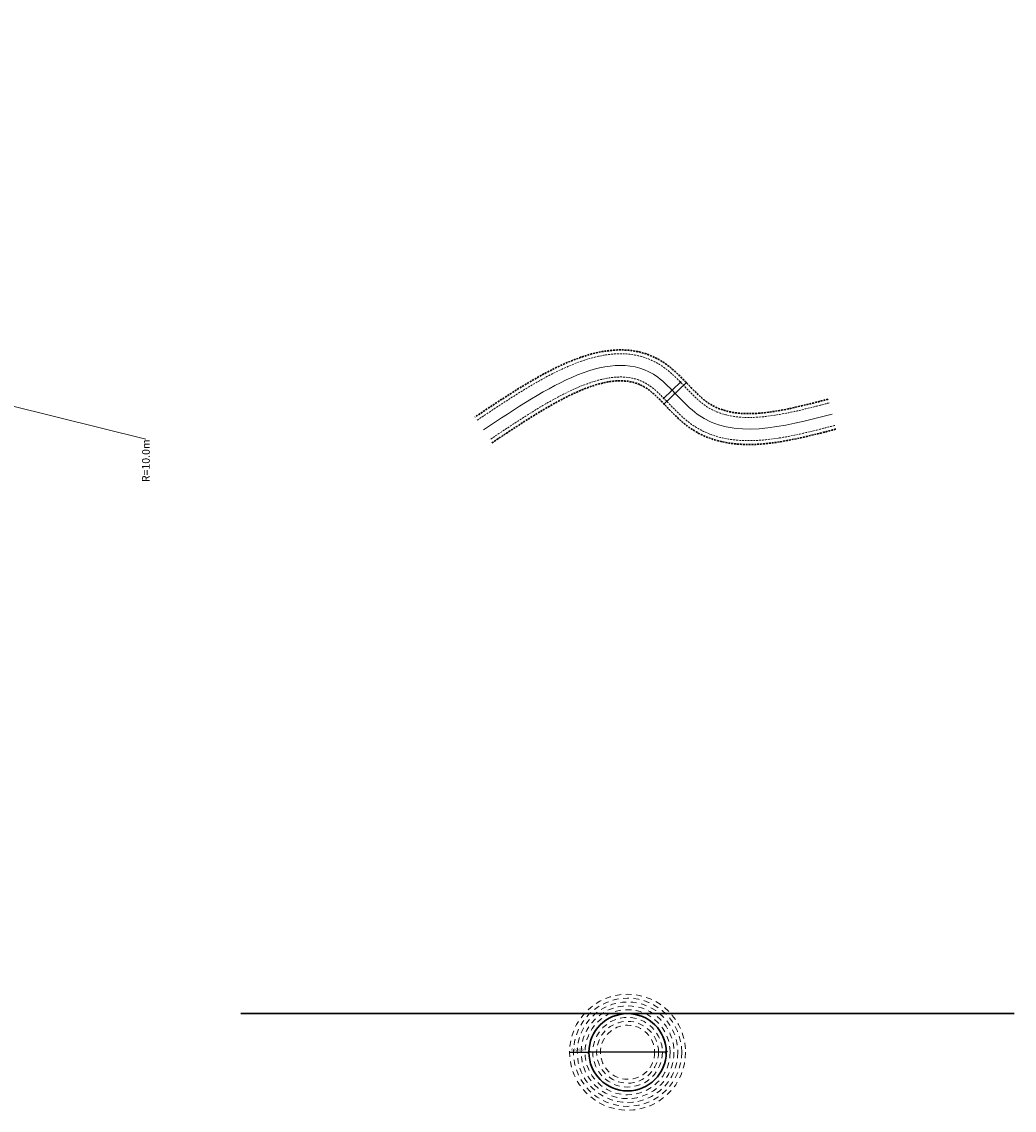
# Model space of a CAD drawing. Units: metres. Extents: x 255 to 1126, y -25 to 1075.
# Drawn here: x 810 to 938, y 934 to 1075 of the extents above; entities that cross this region are included whole.
import ezdxf
from ezdxf.enums import TextEntityAlignment as Align

# ---------------------------------------------------------------- set-up
doc = ezdxf.new("R2010")
doc.units = ezdxf.units.M
doc.header["$PDMODE"] = 35
doc.header["$PDSIZE"] = 0.1
doc.linetypes.add('DASHED2', pattern=[0.375, 0.25, -0.125])
doc.linetypes.add('HMapSK_WendeKreisAussen', pattern=[1.35, 0.75, -0.6])
for name, color, linetype, lineweight in [('P_SK_AL_B000_T___$_____$FzgBemassung', 162, 'Continuous', 5), ('P_SK_AL_PROJ_L___$_____$FzgSpurZug', 30, 'Continuous', 30), ('P_SK_AL_PROJ_T___$_____$FzgSpurZugBemassung', 162, 'Continuous', 5), ('P_SK_AL_SKFZ_L___$_____$FzgSpurA_Breite3m', 41, 'DASHED2', 9), ('P_SK_AL_SKFZ_L___$_____$FzgSpurA_Breite4m', 30, 'DASHED2', 30), ('P_SK_AL_SKFZ_L___$_____$FzgSpurWendeKreisB', 30, 'HMapSK_WendeKreisAussen', 9)]:
    doc.layers.add(name, color=color, linetype=linetype, lineweight=lineweight)
doc.layers.add('P_SK_AL_PROJ_L___$_____$FzgSpurZugInactive', color=7, linetype='Continuous', lineweight=9, true_color=0xc9cdfd)
doc.styles.add('HMapSK_FzgAtt', font='isocpeur.ttf')
doc.styles.get("Standard").update_dxf_attribs({"font": 'arial.ttf'})
doc.dimstyles.new('SK_AL_FzgBibliothek', dxfattribs={"dimtxt": 0.3, "dimasz": 0.3, "dimexe": 0.2, "dimexo": 0.3, "dimgap": 0.15, "dimtad": 1, "dimzin": 1, "dimdsep": 46, "dimtxsty": 'Standard', "dimblk": 'OBLIQUE', "dimcen": 1, "dimdle": 0.2, "dimadec": 1, "dimazin": 0, "dimtfac": 1, "dimtmove": 0, "dimatfit": 3, "dimfxl": 0.2, "dimarcsym": 0})
doc.dimstyles.new('SK_AL_FzgBibliothek_3', dxfattribs={"dimscale": 0.5, "dimtxt": 0.3, "dimasz": 0.3, "dimexe": 0.2, "dimexo": 0.3, "dimgap": 0.15, "dimtad": 1, "dimzin": 1, "dimdsep": 46, "dimtxsty": 'Standard', "dimblk": 'OBLIQUE', "dimcen": 1, "dimdle": 0.2, "dimadec": 1, "dimazin": 0, "dimtfac": 1, "dimtmove": 0, "dimatfit": 3, "dimfxl": 0.1, "dimfxlon": 1, "dimarcsym": 0})

# ---------------------------------------------------------------- blocks, each defined once
blk = doc.blocks.new('_Oblique')
at = {"color": 0, "lineweight": -2}
blk.add_line((-0.5, -0.5), (0.5, 0.5), dxfattribs=at)
blk = doc.blocks.new('*D369')
at = {"layer": 'Defpoints', "color": 0, "transparency": 16777216}
for p in [(895.73, 1028.01), (892.85, 1025.23), (892.86, 1025.22)]:
    blk.add_point(p, dxfattribs=at)
at = {"layer": 'P_SK_AL_PROJ_T___$_____$FzgSpurZugBemassung', "color": 0, "lineweight": -2, "transparency": 16777216}
for p, q in [((895.82, 1028.07), (892.79, 1025.16)), ((895.74, 1028), (895.81, 1027.93)), ((892.86, 1025.22), (892.93, 1025.15))]:
    blk.add_line(p, q, dxfattribs=at)
at = {"layer": 'P_SK_AL_PROJ_T___$_____$FzgSpurZugBemassung', "color": 0, "lineweight": -2, "transparency": 16777216, "xscale": 0.15, "yscale": 0.15, "zscale": 0.15}
for p, rotation in [((895.74, 1028), 43.92931482115229), ((892.86, 1025.22), 223.9293148211523)]:
    blk.add_blockref('_Oblique', p, dxfattribs=dict(at, rotation=rotation))
at = {"layer": 'P_SK_AL_PROJ_T___$_____$FzgSpurZugBemassung', "color": 0, "transparency": 16777216, "insert": (894.2, 1026.72), "char_height": 0.15, "attachment_point": 5, "rotation": 43.9293}
blk.add_mtext('4.00', dxfattribs=at)
blk = doc.blocks.new('*D370')
at = {"layer": 'Defpoints', "color": 0, "transparency": 16777216}
for p in [(895.16, 1027.89), (892.83, 1025.97), (893.01, 1025.79)]:
    blk.add_point(p, dxfattribs=at)
at = {"layer": 'P_SK_AL_PROJ_T___$_____$FzgSpurZugBemassung', "color": 0, "lineweight": -2, "transparency": 16777216}
for p, q in [((895.06, 1028.13), (892.76, 1025.9)), ((895.02, 1028.03), (894.92, 1028.14)), ((892.87, 1025.94), (892.76, 1026.04))]:
    blk.add_line(p, q, dxfattribs=at)
at = {"layer": 'P_SK_AL_PROJ_T___$_____$FzgSpurZugBemassung', "color": 0, "lineweight": -2, "transparency": 16777216, "xscale": 0.15, "yscale": 0.15, "zscale": 0.15}
for p, rotation in [((894.99, 1028.06), 44.18997540209906), ((892.83, 1025.97), 224.1899754020991)]:
    blk.add_blockref('_Oblique', p, dxfattribs=dict(at, rotation=rotation))
at = {"layer": 'P_SK_AL_PROJ_T___$_____$FzgSpurZugBemassung', "color": 0, "transparency": 16777216, "insert": (893.8, 1027.13), "char_height": 0.15, "attachment_point": 5, "rotation": 44.19}
blk.add_mtext('3.00', dxfattribs=at)
blk = doc.blocks.new('*D821')
at = {"layer": 'Defpoints', "color": 0, "transparency": 16777216}
for p in [(883.14, 941.38), (893.14, 941.38)]:
    blk.add_point(p, dxfattribs=at)
at = {"layer": 'P_SK_AL_B000_T___$_____$FzgBemassung', "color": 0, "lineweight": -2, "transparency": 16777216}
for p in [(880.67, 941.38), (893.14, 941.38)]:
    blk.add_line(p, (883.14, 941.38), dxfattribs=at)
at = {"layer": 'P_SK_AL_B000_T___$_____$FzgBemassung', "color": 0, "lineweight": -2, "transparency": 16777216, "xscale": 0.3, "yscale": 0.3, "zscale": 0.3}
blk.add_blockref('_Oblique', (883.14, 941.38), dxfattribs=at)
at = {"layer": 'P_SK_AL_B000_T___$_____$FzgBemassung', "color": 0, "lineweight": -2, "transparency": 16777216, "xscale": 0.3, "yscale": 0.3, "zscale": 0.3, "rotation": 180}
blk.add_blockref('_Oblique', (893.14, 941.38), dxfattribs=at)
at = {"layer": 'P_SK_AL_B000_T___$_____$FzgBemassung', "color": 0, "transparency": 16777216, "insert": (881.61, 941.69), "char_height": 0.3, "attachment_point": 5}
blk.add_mtext('∅10.000', dxfattribs=at)

msp = doc.modelspace()

# ---------------------------------------------------------------- linework, layer by layer
at = {"layer": 'P_SK_AL_PROJ_L___$_____$FzgSpurZug'}
msp.add_lwpolyline([(838.1427, 946.3821), (888.1427, 946.3821, -1), (888.1427, 936.3821, -1), (888.1427, 946.3821, -1), (888.1427, 936.3821, -1), (888.1427, 946.3821), (938.1427, 946.3821)], format="xyb", dxfattribs=at)
at = {"layer": 'P_SK_AL_PROJ_L___$_____$FzgSpurZugInactive'}
msp.add_lwpolyline([(825.855, 1020.668), (808.2921, 1025.0587, 0.06255702), (803.3429, 1025.6556), (615.9048, 1024.7327, -0.41565644), (605.8556, 1034.7326), (605.8556, 1074.6832)], format="xyb", dxfattribs=at)
msp.add_spline([(914.5794, 1023.9243), (897.1611, 1023.9243), (892.0381, 1028.7021), (869.4968, 1021.8767)], degree=3, dxfattribs=at)
at = {"layer": 'P_SK_AL_SKFZ_L___$_____$FzgSpurA_Breite3m'}
for points, knots in [([(914.2021, 1025.3761), (913.6818, 1025.2409), (913.1636, 1025.1062), (911.6183, 1024.7118), (910.6005, 1024.4616), (907.9489, 1023.8845), (906.3531, 1023.6179), (903.6539, 1023.4559), (902.5157, 1023.5014), (900.4289, 1023.8915), (899.4813, 1024.2318), (898.2373, 1024.9852), (897.8837, 1025.2436), (897.1548, 1025.8617), (896.7849, 1026.2154), (895.8348, 1027.1724), (895.2481, 1027.8083), (894.2616, 1028.7855), (893.8869, 1029.138), (893.1517, 1029.7511), (892.7935, 1030.0184), (892.0588, 1030.4891), (891.6814, 1030.6955), (890.5253, 1031.2281), (889.7229, 1031.467), (888.0919, 1031.7344), (887.2638, 1031.7636), (885.601, 1031.6519), (884.7659, 1031.5114), (882.1287, 1030.8583), (880.3155, 1030.1062), (876.6525, 1028.2441), (874.8026, 1027.1315), (871.5186, 1025.0324), (870.0869, 1024.0753), (868.6633, 1023.1238)], [0, 0, 0, 0, 1.4102622, 1.4102622, 4.23078661, 4.23078661, 8.91899257, 8.91899257, 12.7507171, 12.7507171, 16.58244162, 16.58244162, 18.21021526, 18.21021526, 19.83798891, 19.83798891, 22.32559149, 22.32559149, 23.76309967, 23.76309967, 24.97953872, 24.97953872, 26.19597777, 26.19597777, 28.62885587, 28.62885587, 31.06173396, 31.06173396, 33.49461206, 33.49461206, 38.72169817, 38.72169817, 43.94878428, 43.94878428, 47.97542435, 47.97542435, 47.97542435, 47.97542435]), ([(914.9567, 1022.4726), (914.4365, 1022.3374), (913.9141, 1022.2016), (912.3437, 1021.8007), (911.2923, 1021.5419), (908.4982, 1020.9339), (906.7593, 1020.6369), (903.649, 1020.4502), (902.2666, 1020.4961), (899.576, 1020.9989), (898.2666, 1021.4601), (896.7146, 1022.4001), (896.3807, 1022.6289), (895.7426, 1023.1194), (895.4397, 1023.3782), (894.4591, 1024.2719), (893.834, 1024.9367), (892.6421, 1026.1744), (892.0749, 1026.7466), (891.2205, 1027.4529), (890.9192, 1027.6667), (890.2991, 1028.0333), (889.9846, 1028.1844), (888.9961, 1028.5621), (888.2963, 1028.6981), (886.7882, 1028.7584), (885.9802, 1028.6805), (884.2641, 1028.32), (883.3572, 1028.0375), (880.53, 1026.9288), (878.5037, 1025.8411), (874.4302, 1023.3692), (872.3884, 1022.0052), (870.3303, 1020.6296)], [0, 0, 0, 0, 1.41014786, 1.41014786, 4.23044358, 4.23044358, 8.91874249, 8.91874249, 12.75052086, 12.75052086, 16.58229922, 16.58229922, 17.65528649, 17.65528649, 18.72827376, 18.72827376, 21.27074108, 21.27074108, 23.81320841, 23.81320841, 25.29755305, 25.29755305, 26.78189769, 26.78189769, 29.85861807, 29.85861807, 32.93533846, 32.93533846, 36.01205885, 36.01205885, 42.15427239, 42.15427239, 47.97542435, 47.97542435, 47.97542435, 47.97542435])]:
    msp.add_open_spline(points, degree=3, knots=knots, dxfattribs=at)
at = {"layer": 'P_SK_AL_SKFZ_L___$_____$FzgSpurA_Breite4m'}
for points, knots in [([(914.0763, 1025.86), (913.556, 1025.7248), (913.0385, 1025.5903), (911.4975, 1025.1969), (910.4853, 1024.9482), (907.9455, 1024.3955), (906.4545, 1024.1429), (903.9323, 1023.9612), (902.8681, 1023.9833), (901.0876, 1024.255), (900.3434, 1024.465), (899.2904, 1024.9389), (898.9415, 1025.1306), (898.4166, 1025.4804), (898.2343, 1025.6146), (897.8573, 1025.9177), (897.6648, 1026.0847), (897.0777, 1026.6235), (896.6741, 1027.0331), (895.7297, 1028.0123), (895.1816, 1028.5956), (894.2644, 1029.4646), (893.9297, 1029.7629), (893.277, 1030.2812), (892.964, 1030.5054), (892.3281, 1030.9076), (892.0025, 1031.0884), (891.0077, 1031.5698), (890.3202, 1031.8085), (888.5818, 1032.2091), (887.5203, 1032.2765), (885.4044, 1032.145), (884.3485, 1031.9476), (882.2422, 1031.3612), (881.1908, 1030.9717), (877.981, 1029.57), (875.8144, 1028.3328), (871.8862, 1025.8798), (870.1279, 1024.7042), (868.3854, 1023.5395)], [0, 0, 0, 0, 1.41026285, 1.41026285, 4.23078856, 4.23078856, 8.66715802, 8.66715802, 12.3254311, 12.3254311, 15.38506469, 15.38506469, 16.99822553, 16.99822553, 17.89165482, 17.89165482, 18.78508411, 18.78508411, 20.57194269, 20.57194269, 22.82564316, 22.82564316, 24.03322813, 24.03322813, 25.03171485, 25.03171485, 26.03020157, 26.03020157, 28.02717502, 28.02717502, 31.00221932, 31.00221932, 33.97726362, 33.97726362, 36.95230793, 36.95230793, 43.04684786, 43.04684786, 47.97542435, 47.97542435, 47.97542435, 47.97542435]), ([(915.0825, 1021.9887), (914.5623, 1021.8534), (914.0392, 1021.7175), (912.4646, 1021.3156), (911.4076, 1021.0553), (908.6843, 1020.4627), (907.0164, 1020.173), (903.9939, 1019.9553), (902.6338, 1019.9727), (900.1759, 1020.3478), (899.0709, 1020.6513), (897.5233, 1021.3477), (897.0444, 1021.6046), (896.2166, 1022.1318), (895.8594, 1022.3908), (895.1902, 1022.9302), (894.8749, 1023.2109), (893.9307, 1024.1003), (893.3492, 1024.7204), (892.2518, 1025.8576), (891.7354, 1026.3738), (890.9848, 1027.0015), (890.7311, 1027.1871), (890.2129, 1027.5097), (889.9519, 1027.6452), (889.1288, 1027.9967), (888.5494, 1028.1403), (887.2929, 1028.2626), (886.6154, 1028.2392), (885.1574, 1028.0213), (884.378, 1027.8264), (882.0119, 1027.0351), (880.326, 1026.2346), (876.8088, 1024.2692), (874.9767, 1023.1066), (872.2835, 1021.3337), (871.4477, 1020.7751), (870.6082, 1020.2139)], [0, 0, 0, 0, 1.41011042, 1.41011042, 4.23033125, 4.23033125, 8.66681432, 8.66681432, 12.32516188, 12.32516188, 15.38481721, 15.38481721, 16.79947288, 16.79947288, 17.9082102, 17.9082102, 19.01694752, 19.01694752, 21.38161896, 21.38161896, 23.74629039, 23.74629039, 25.09435894, 25.09435894, 26.44242748, 26.44242748, 29.2697039, 29.2697039, 32.09698031, 32.09698031, 34.92425673, 34.92425673, 40.26249543, 40.26249543, 45.60073412, 45.60073412, 47.97542435, 47.97542435, 47.97542435, 47.97542435])]:
    msp.add_open_spline(points, degree=3, knots=knots, dxfattribs=at)
at = {"layer": 'P_SK_AL_SKFZ_L___$_____$FzgSpurWendeKreisB'}
for radius in [7.5, 7, 6.5, 6, 5.5, 4.5, 4, 3.5]:
    msp.add_circle((888.1427, 941.3821), radius, dxfattribs=at)

# ---------------------------------------------------------------- texts
at = {"layer": 'P_SK_AL_PROJ_L___$_____$FzgSpurZug', "style": 'HMapSK_FzgAtt'}
msp.add_text('R=10.0m', height=1, rotation=90, dxfattribs=at).set_placement((825.855, 1020.668), align=Align.MIDDLE_RIGHT)

# ---------------------------------------------------------------- dimensions: what is measured, and where the dimension line sits
at = {"layer": 'P_SK_AL_B000_T___$_____$FzgBemassung'}
dim = msp.add_diameter_dim_2p(p1=(893.1427, 941.3821), p2=(883.1427, 941.3821), dimstyle='SK_AL_FzgBibliothek', override={"dimdec": 3}, dxfattribs=at)
dim.commit()
dim.dimension.update_dxf_attribs({"geometry": '*D821', "text_midpoint": (881.6073, 941.6937)})
at = {"layer": 'P_SK_AL_PROJ_T___$_____$FzgSpurZugBemassung'}
for p1, p2, distance, picture, middle in [((895.1579, 1027.8863), (893.0065, 1025.7949), -0.2474, '*D370', (893.804, 1027.1268)), ((895.7336, 1028.0102), (892.8526, 1025.235), 0.0147, '*D369', (894.1981, 1026.7212))]:
    dim = msp.add_aligned_dim(p1=p1, p2=p2, distance=distance, dimstyle='SK_AL_FzgBibliothek_3', dxfattribs=at)
    dim.commit()
    dim.dimension.update_dxf_attribs({"geometry": picture, "text_midpoint": middle})

doc.saveas('drawing.dxf')
